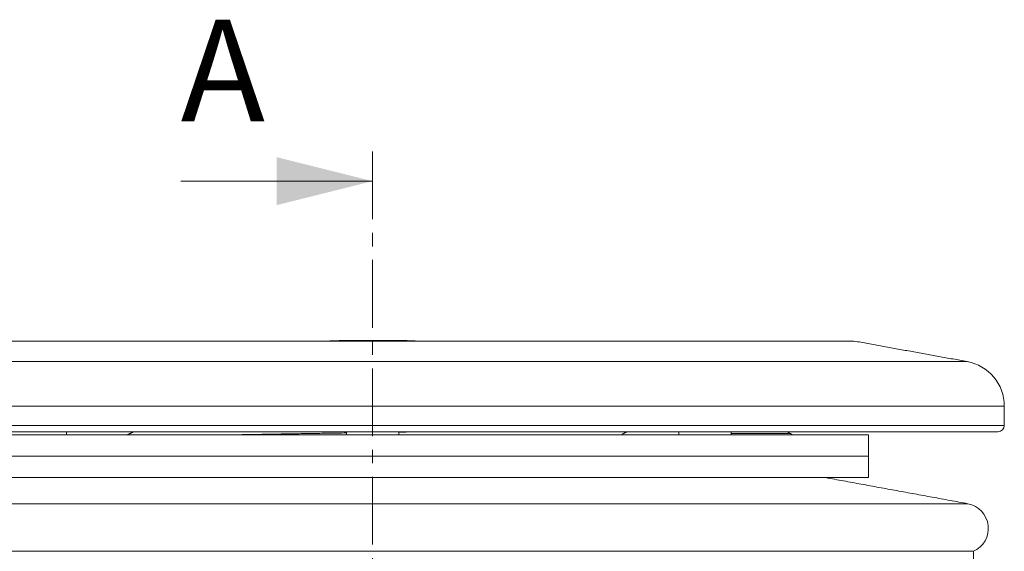
# Model space of a CAD drawing. Units: millimetres. Extents: x 27 to 291, y -95 to 241.
# Drawn here: x 73 to 166, y 191 to 241 of the extents above; entities that cross this region are included whole.
import ezdxf

# ---------------------------------------------------------------- set-up
doc = ezdxf.new("R2010")
doc.units = ezdxf.units.MM
doc.header["$PDSIZE"] = -1
doc.linetypes.add('CENTER', pattern=[10.16, 6.35, -1.27, 1.27, -1.27])
doc.layers.add('COTES', color=10, linetype='Continuous')
doc.styles.add('SLDTEXTSTYLE0', font='TXT', dxfattribs={"width": 0.75})
doc.dimstyles.new('SLDDIMSTYLE0', dxfattribs={"dimtxt": 3.5, "dimasz": 4, "dimexe": 0, "dimexo": 0.0625, "dimgap": 0.875, "dimtad": 1, "dimtoh": 1, "dimdec": 0, "dimlfac": 1.5, "dimrnd": 1e-09, "dimzin": 12, "dimdsep": 46, "dimtxsty": 'SLDTEXTSTYLE0', "dimsah": 1, "dimcen": 0.09, "dimadec": 0, "dimazin": 0, "dimtfac": 1, "dimtofl": 0, "dimtmove": 0, "dimatfit": 3, "dimfxl": 0, "dimtolj": 1, "dimtzin": 12, "dimarcsym": 0})

# ---------------------------------------------------------------- blocks, each defined once
blk = doc.blocks.new('*D4')
at = {"layer": 'COTES', "color": 0, "linetype": 'Continuous', "lineweight": -2}
for p, q in [((61.296, 210.563), (33.055, 210.563)), ((33.055, 204.563), (33.055, 138.763)), ((78.104, 132.763), (33.055, 132.763))]:
    blk.add_line(p, q, dxfattribs=at)
at = {"layer": 'COTES', "color": 0, "linetype": 'Continuous'}
for points in [[(32.055, 204.563), (34.055, 204.563), (33.055, 210.563)], [(32.055, 138.763), (34.055, 138.763), (33.055, 132.763)]]:
    blk.add_solid(points, dxfattribs=at)
at = {"layer": 'Defpoints', "color": 0, "linetype": 'Continuous'}
for p in [(61.358, 210.563), (33.055, 132.763), (78.166, 132.763)]:
    blk.add_point(p, dxfattribs=at)
at = {"layer": 'COTES', "color": 0, "linetype": 'Continuous', "lineweight": 0, "insert": (26.68, 171.663), "char_height": 5.5, "attachment_point": 2, "rotation": 90, "style": 'SLDTEXTSTYLE0'}
blk.add_mtext('\\A1;78', dxfattribs=at)

msp = doc.modelspace()

# ---------------------------------------------------------------- linework, layer by layer
at = {"color": 7, "linetype": 'CENTER', "lineweight": 0}
msp.add_line((106.491, 110.214), (106.491, 228.543), dxfattribs=at)
at = {"color": 7, "linetype": 'Continuous', "lineweight": 0}
for p, q in [((88.491, 225.543), (106.491, 225.543)), ((102.491, 210.563), (102.491, 210.59)), ((110.491, 210.563), (110.491, 210.59)), ((106.491, 210.563), (61.358, 210.563)), ((151.624, 210.563), (106.491, 210.563)), ((106.491, 208.64), (50.734, 208.64)), ((162.248, 208.64), (106.491, 208.64)), ((106.491, 204.458), (47.241, 204.458)), ((165.741, 204.458), (106.491, 204.458)), ((106.491, 202.663), (47.241, 202.663)), ((165.741, 202.663), (106.491, 202.663)), ((106.491, 202.063), (47.841, 202.063)), ((59.991, 201.763), (106.491, 201.763)), ((165.141, 202.063), (106.491, 202.063)), ((106.491, 201.763), (152.991, 201.763)), ((140.118, 201.89), (142.491, 201.89)), ((142.491, 201.89), (145.684, 201.89)), ((59.991, 199.763), (106.491, 199.763)), ((59.991, 199.763), (106.491, 199.763)), ((106.491, 199.763), (152.991, 199.763)), ((106.491, 199.763), (152.991, 199.763)), ((59.991, 197.763), (106.491, 197.763)), ((106.491, 197.763), (152.991, 197.763)), ((162.314, 195.324), (50.668, 195.324)), ((162.841, 190.863), (50.141, 190.863))]:
    msp.add_line(p, q, dxfattribs=at)
for centre, radius, start, end in [((161.491, 204.458), 4.25, 0, 79.74019), ((165.141, 202.663), 0.6, 270, 0), ((142.491, 195.683), 6.98, 62.77642, 66.06978), ((145.341, 201.223), 0.75, 46.0664, 62.77642), ((161.891, 193.013), 2.35, 293.84447, 79.62606)]:
    msp.add_arc(centre, radius, start, end, dxfattribs=at)
for points, knots in [([(110.491, 210.59), (110.157, 210.594), (108.657, 210.616), (105.99, 210.63), (103.658, 210.603), (102.491, 210.59)], [0, 0, 0, 0, 0.125301, 0.56261, 1, 1, 1, 1]), ([(92.798, 201.763), (93.22, 201.771), (94.108, 201.788), (95.513, 201.813), (96.982, 201.838), (98.466, 201.863), (99.987, 201.888), (101.537, 201.912), (102.891, 201.934), (103.731, 201.947), (104.041, 201.952)], [0, 0, 0, 0, 0.126401, 0.2658, 0.397235, 0.52867, 0.660109, 0.791549, 0.922987, 1, 1, 1, 1]), ([(108.941, 202.028), (109.248, 202.033), (110.01, 202.044), (110.759, 202.056), (111.206, 202.063)], [0, 0, 0, 0, 0.403542, 1, 1, 1, 1]), ([(129.787, 201.763), (129.793, 201.766), (129.855, 201.8), (129.953, 201.853), (130.06, 201.911), (130.14, 201.956), (130.221, 201.996), (130.28, 202.04), (130.297, 202.063), (130.297, 202.063)], [0, 0, 0, 0, 0.028662, 0.307113, 0.477412, 0.606263, 0.824766, 0.999438, 1, 1, 1, 1])]:
    msp.add_open_spline(points, degree=3, knots=knots, dxfattribs=at)
for points in [[(162.248, 208.64), (151.624, 210.563)], [(165.741, 202.663), (165.741, 204.458)], [(77.764, 201.763), (77.764, 202.063)], [(84.069, 202.063), (83.47, 201.763)], [(104.041, 202.063), (104.041, 201.763)], [(108.941, 201.763), (108.941, 202.063)], [(135.218, 202.063), (135.218, 201.763)], [(140.118, 201.763), (140.118, 202.063)], [(152.991, 199.763), (152.991, 201.763)], [(152.991, 197.763), (152.991, 199.763)], [(162.314, 195.324), (148.991, 197.763)], [(162.841, 187.863), (162.841, 190.863)]]:
    msp.add_open_spline(points, degree=1, dxfattribs=at)
msp.add_solid([(106.491, 225.543), (97.491, 227.793), (97.491, 223.293)], dxfattribs=at)

# ---------------------------------------------------------------- texts
at = {"color": 7, "linetype": 'Continuous', "insert": (88.491, 240.67), "char_height": 9.525, "attachment_point": 1, "style": 'SLDTEXTSTYLE0'}
msp.add_mtext('A', dxfattribs=at)

# ---------------------------------------------------------------- dimensions: what is measured, and where the dimension line sits
at = {"layer": 'COTES', "linetype": 'Continuous', "lineweight": 0}
dim = msp.add_linear_dim(base=(33.055, 132.763), p1=(61.358, 210.563), p2=(78.166, 132.763), angle=90, dimstyle='SLDDIMSTYLE0', override={"dimtxt": 5.5, "dimasz": 6, "dimlfac": 1}, dxfattribs=at)
dim.commit()
dim.dimension.update_dxf_attribs({"geometry": '*D4', "text_midpoint": (33.055, 171.663), "dimtype": 160})

doc.saveas('drawing.dxf')
